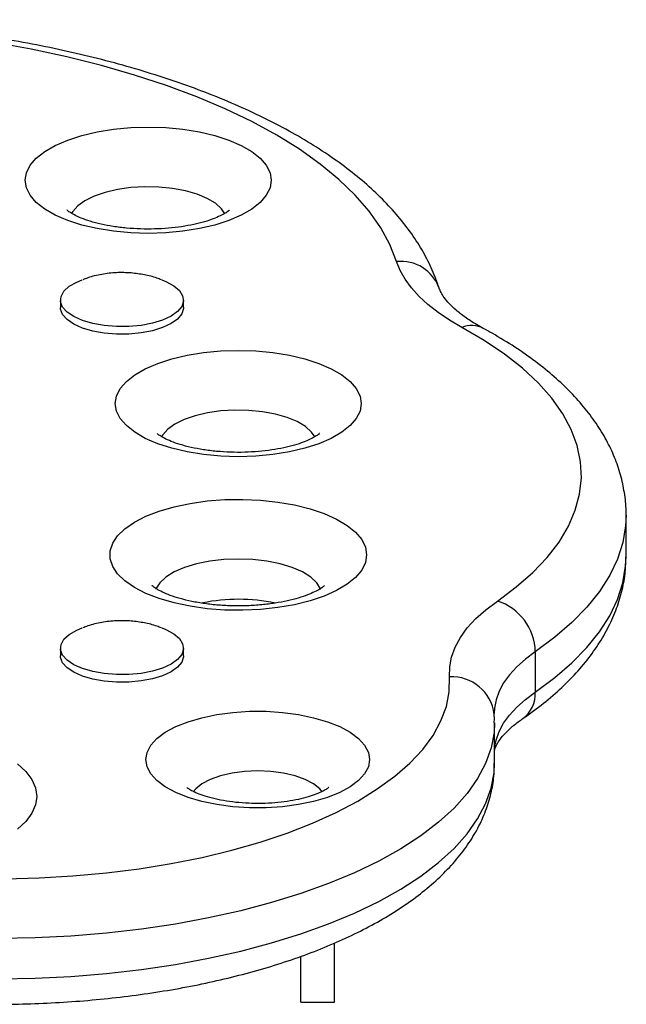
# Model space of a CAD drawing. Units: millimetres. Extents: x -410 to 147, y -211 to 352.
# Drawn here: x -49 to -46, y 163 to 168 of the extents above; entities that cross this region are included whole.
import ezdxf

# ---------------------------------------------------------------- set-up
doc = ezdxf.new("R2010")
doc.units = ezdxf.units.MM
doc.header["$LTSCALE"] = 20
doc.layers.add('CONTOUR', color=7, linetype='Continuous')

msp = doc.modelspace()

# ---------------------------------------------------------------- linework, layer by layer
at = {"layer": 'CONTOUR'}
for p, q in [((-48.74559, 166.51865), (-48.74559, 166.47638)), ((-48.05799, 166.47638), (-48.05799, 166.51865)), ((-45.58448, 165.09038), (-45.58448, 165.31583)), ((-45.58449, 165.08624), (-45.58448, 165.09038)), ((-48.74559, 164.57387), (-48.74559, 164.5316)), ((-48.05799, 164.5316), (-48.05799, 164.57387)), ((-46.0921, 164.55425), (-46.0921, 164.3288)), ((-46.32179, 164.2042), (-46.32187, 164.20924)), ((-46.32017, 163.93025), (-46.32017, 164.15569)), ((-47.21429, 162.59678), (-47.21429, 162.9261)), ((-47.40179, 162.59678), (-47.40179, 162.84809)), ((-47.40179, 162.59678), (-47.21429, 162.59678))]:
    msp.add_line(p, q, dxfattribs=at)
at = {"layer": 'CONTOUR', "flags": 128}
for points in [[(-46.86692, 166.73351), (-46.90454, 166.82857), (-46.95586, 166.92242), (-47.02068, 167.01471), (-47.09876, 167.10505), (-47.18977, 167.1931), (-47.29337, 167.27852), (-47.40915, 167.36096), (-47.53665, 167.44011), (-47.67538, 167.51565), (-47.82478, 167.58728), (-47.98427, 167.65473), (-48.15323, 167.71773), (-48.33098, 167.77603), (-48.51684, 167.8294), (-48.71007, 167.87764), (-48.90991, 167.92055), (-49.11558, 167.95797)], [(-47.56745, 167.1879), (-47.57445, 167.14561), (-47.5953, 167.10419), (-47.62958, 167.06447), (-47.67659, 167.02726), (-47.73537, 166.99333), (-47.80473, 166.96335), (-47.88326, 166.93795), (-47.96935, 166.91763), (-48.06126, 166.90282), (-48.15711, 166.8938), (-48.25495, 166.89078), (-48.35279, 166.8938), (-48.44864, 166.90282), (-48.54055, 166.91763), (-48.62664, 166.93795), (-48.70517, 166.96335), (-48.77453, 166.99333), (-48.83331, 167.02726), (-48.88032, 167.06447), (-48.9146, 167.10419), (-48.93545, 167.14561), (-48.94245, 167.1879), (-48.93545, 167.23018), (-48.9146, 167.27161), (-48.88032, 167.31133), (-48.83331, 167.34853), (-48.77453, 167.38247), (-48.70517, 167.41245), (-48.62664, 167.43785), (-48.54055, 167.45817), (-48.44864, 167.47298), (-48.35279, 167.48199), (-48.25495, 167.48502), (-48.15711, 167.48199), (-48.06126, 167.47298), (-47.96935, 167.45817), (-47.88326, 167.43785), (-47.80473, 167.41245), (-47.73537, 167.38247), (-47.67659, 167.34853), (-47.62958, 167.31133), (-47.5953, 167.27161), (-47.57445, 167.23018), (-47.56745, 167.1879)], [(-47.82615, 166.99998), (-47.84535, 167.02889), (-47.87938, 167.05943), (-47.92548, 167.08685), (-47.98217, 167.11028), (-48.04763, 167.12895), (-48.11975, 167.14227), (-48.19622, 167.14982), (-48.27458, 167.15134), (-48.3523, 167.14679), (-48.4269, 167.13631), (-48.49597, 167.12025), (-48.55729, 167.09912), (-48.60889, 167.07359), (-48.64912, 167.04449), (-48.67668, 167.01275), (-48.68351, 167.00048)], [(-46.50208, 166.36619), (-46.57189, 166.40676), (-46.63528, 166.44925), (-46.69196, 166.49348), (-46.74167, 166.53925), (-46.7842, 166.58634), (-46.81935, 166.63457), (-46.84696, 166.68369), (-46.86692, 166.73351)], [(-48.17865, 166.63169), (-48.15573, 166.62242), (-48.11243, 166.59889), (-48.08098, 166.57207), (-48.06267, 166.54307), (-48.05823, 166.51307), (-48.06787, 166.48329), (-48.09117, 166.45497), (-48.12719, 166.42925), (-48.17446, 166.40719), (-48.23103, 166.3897), (-48.29459, 166.37748), (-48.36254, 166.37104), (-48.4321, 166.37065), (-48.50041, 166.37632), (-48.56469, 166.38781), (-48.6223, 166.40466), (-48.67089, 166.42618), (-48.70845, 166.45148), (-48.73346, 166.47953), (-48.74489, 166.50919), (-48.74228, 166.53923), (-48.72573, 166.56843), (-48.69591, 166.59559), (-48.65405, 166.6196), (-48.62391, 166.63206)], [(-48.05799, 166.47638), (-48.05823, 166.4708), (-48.06787, 166.44102), (-48.09117, 166.4127), (-48.12719, 166.38698), (-48.17446, 166.36492), (-48.23103, 166.34742), (-48.29459, 166.33521), (-48.36254, 166.32877), (-48.4321, 166.32838), (-48.50041, 166.33404), (-48.56469, 166.34554), (-48.6223, 166.36239), (-48.67089, 166.38391), (-48.70845, 166.40921), (-48.73346, 166.43726), (-48.74489, 166.46692), (-48.74559, 166.47638)], [(-46.30379, 164.83718), (-46.19829, 164.91559), (-46.10547, 164.99695), (-46.02575, 165.08086), (-45.95953, 165.16693), (-45.9071, 165.25476), (-45.86871, 165.34394), (-45.84455, 165.43404), (-45.83472, 165.52465), (-45.83928, 165.61534), (-45.8582, 165.70567), (-45.89139, 165.79524), (-45.9387, 165.88361), (-45.9999, 165.97038), (-46.07471, 166.05513), (-46.16278, 166.13746), (-46.26369, 166.217), (-46.37697, 166.29336), (-46.50208, 166.36619)], [(-47.06431, 165.94039), (-47.07131, 165.8981), (-47.09216, 165.85668), (-47.12644, 165.81696), (-47.17345, 165.77975), (-47.23223, 165.74582), (-47.30159, 165.71584), (-47.38012, 165.69043), (-47.46621, 165.67012), (-47.55812, 165.6553), (-47.65397, 165.64629), (-47.75181, 165.64327), (-47.84965, 165.64629), (-47.9455, 165.6553), (-48.03741, 165.67012), (-48.1235, 165.69043), (-48.20203, 165.71584), (-48.27139, 165.74582), (-48.33017, 165.77975), (-48.37718, 165.81696), (-48.41146, 165.85668), (-48.43231, 165.8981), (-48.43931, 165.94039), (-48.43231, 165.98267), (-48.41146, 166.0241), (-48.37718, 166.06382), (-48.33017, 166.10102), (-48.27139, 166.13496), (-48.20203, 166.16494), (-48.1235, 166.19034), (-48.03741, 166.21066), (-47.9455, 166.22547), (-47.84965, 166.23448), (-47.75181, 166.23751), (-47.65397, 166.23448), (-47.55812, 166.22547), (-47.46621, 166.21066), (-47.38012, 166.19034), (-47.30159, 166.16494), (-47.23223, 166.13496), (-47.17345, 166.10102), (-47.12644, 166.06382), (-47.09216, 166.0241), (-47.07131, 165.98267), (-47.06431, 165.94039)], [(-47.32301, 165.75246), (-47.34221, 165.78138), (-47.37624, 165.81192), (-47.42234, 165.83934), (-47.47903, 165.86277), (-47.54449, 165.88144), (-47.61661, 165.89476), (-47.69308, 165.9023), (-47.77144, 165.90383), (-47.84916, 165.89928), (-47.92376, 165.8888), (-47.99283, 165.87274), (-48.05415, 165.8516), (-48.10575, 165.82608), (-48.14598, 165.79698), (-48.17354, 165.76524), (-48.18037, 165.75297)], [(-47.03442, 165.09531), (-47.0414, 165.05216), (-47.06221, 165.00985), (-47.09644, 164.96921), (-47.14343, 164.93102), (-47.20226, 164.89602), (-47.27178, 164.86491), (-47.35065, 164.83828), (-47.43733, 164.81665), (-47.53012, 164.80045), (-47.62724, 164.78999), (-47.72677, 164.78547), (-47.8268, 164.78697), (-47.92536, 164.79449), (-48.02055, 164.80785), (-48.1105, 164.82681), (-48.19348, 164.851), (-48.26785, 164.87994), (-48.33219, 164.91308), (-48.38522, 164.94976), (-48.42593, 164.98927), (-48.45352, 165.03085), (-48.46745, 165.07368), (-48.46745, 165.11694), (-48.45352, 165.15977), (-48.42593, 165.20135), (-48.38522, 165.24087), (-48.33219, 165.27755), (-48.26785, 165.31068), (-48.19348, 165.33962), (-48.1105, 165.36381), (-48.02055, 165.38277), (-47.92536, 165.39614), (-47.8268, 165.40365), (-47.72677, 165.40516), (-47.62724, 165.40064), (-47.53012, 165.39017), (-47.43733, 165.37397), (-47.35065, 165.35234), (-47.27178, 165.32571), (-47.20226, 165.2946), (-47.14343, 165.25961), (-47.09644, 165.22141), (-47.06221, 165.18077), (-47.0414, 165.13846), (-47.03442, 165.09531)], [(-45.58448, 165.31653), (-45.58732, 165.25654), (-45.6032, 165.16385), (-45.63296, 165.07179), (-45.67648, 164.98077), (-45.73358, 164.89115), (-45.80402, 164.80333), (-45.8875, 164.71766), (-45.98366, 164.63452), (-46.0921, 164.55425)], [(-47.29111, 164.90392), (-47.29152, 164.90494), (-47.31261, 164.93895), (-47.34704, 164.97086), (-47.39377, 164.9997), (-47.45138, 165.0246), (-47.51812, 165.04479), (-47.59195, 165.05968), (-47.67065, 165.06879), (-47.75181, 165.07186), (-47.83297, 165.06879), (-47.91166, 165.05968), (-47.9855, 165.04479), (-48.05224, 165.0246), (-48.10985, 164.9997), (-48.15658, 164.97086), (-48.19101, 164.93895), (-48.2121, 164.90494), (-48.21239, 164.90422)], [(-46.0921, 164.3288), (-45.98366, 164.40907), (-45.8875, 164.49222), (-45.80402, 164.57788), (-45.73358, 164.6657), (-45.67648, 164.75532), (-45.63296, 164.84634), (-45.6032, 164.9384), (-45.58732, 165.0311), (-45.58449, 165.08624)], [(-46.57123, 164.41291), (-46.57022, 164.46867), (-46.5597, 164.52424), (-46.53973, 164.57933), (-46.51043, 164.63363), (-46.47196, 164.68685), (-46.42451, 164.7387), (-46.36835, 164.7889), (-46.30379, 164.83718)], [(-48.17865, 164.6869), (-48.15573, 164.67764), (-48.11243, 164.65411), (-48.08098, 164.62729), (-48.06267, 164.59829), (-48.05823, 164.56828), (-48.06787, 164.53851), (-48.09117, 164.51018), (-48.12719, 164.48447), (-48.17446, 164.46241), (-48.23103, 164.44491), (-48.29459, 164.4327), (-48.36254, 164.42626), (-48.4321, 164.42587), (-48.50041, 164.43153), (-48.56469, 164.44303), (-48.6223, 164.45988), (-48.67089, 164.48139), (-48.70845, 164.5067), (-48.73346, 164.53475), (-48.74489, 164.5644), (-48.74228, 164.59445), (-48.72573, 164.62365), (-48.69591, 164.65081), (-48.65405, 164.67482), (-48.62391, 164.68728)], [(-46.0921, 164.55425), (-46.14744, 164.51287), (-46.19557, 164.46985), (-46.23624, 164.4254), (-46.26922, 164.37978), (-46.29434, 164.33324), (-46.31145, 164.28602), (-46.32047, 164.23839), (-46.32197, 164.20885)], [(-48.05799, 164.5316), (-48.05823, 164.52601), (-48.06787, 164.49624), (-48.09117, 164.46791), (-48.12719, 164.44219), (-48.17446, 164.42014), (-48.23103, 164.40264), (-48.29459, 164.39042), (-48.36254, 164.38399), (-48.4321, 164.38359), (-48.50041, 164.38926), (-48.56469, 164.40075), (-48.6223, 164.4176), (-48.67089, 164.43912), (-48.70845, 164.46442), (-48.73346, 164.49248), (-48.74489, 164.52213), (-48.74559, 164.5316)], [(-49.05497, 163.28546), (-48.86459, 163.29022), (-48.67557, 163.30114), (-48.48898, 163.31818), (-48.30588, 163.34122), (-48.12731, 163.37015), (-47.95427, 163.40479), (-47.78774, 163.44496), (-47.62868, 163.49042), (-47.47796, 163.54092), (-47.33646, 163.59617), (-47.20496, 163.65586), (-47.08421, 163.71965), (-46.9749, 163.78719), (-46.87764, 163.85808), (-46.79299, 163.93193), (-46.72141, 164.00832), (-46.66333, 164.08683), (-46.61905, 164.16699), (-46.58885, 164.24837), (-46.57288, 164.3305), (-46.57123, 164.41291)], [(-46.32017, 164.0157), (-46.31145, 164.06057), (-46.29434, 164.10779), (-46.26922, 164.15434), (-46.23624, 164.19995), (-46.19557, 164.2444), (-46.14744, 164.28743), (-46.0921, 164.3288)], [(-47.01809, 163.95159), (-47.02507, 163.91133), (-47.04586, 163.87197), (-47.07998, 163.83439), (-47.12669, 163.79943), (-47.18493, 163.76786), (-47.25341, 163.74041), (-47.33059, 163.71766), (-47.41475, 163.70015), (-47.50401, 163.68825), (-47.59638, 163.68223), (-47.6898, 163.68223), (-47.78216, 163.68825), (-47.87143, 163.70015), (-47.95559, 163.71766), (-48.03277, 163.74041), (-48.10125, 163.76786), (-48.15949, 163.79943), (-48.20619, 163.83439), (-48.24032, 163.87197), (-48.26111, 163.91133), (-48.26809, 163.95159), (-48.26111, 163.99184), (-48.24032, 164.0312), (-48.20619, 164.06878), (-48.15949, 164.10374), (-48.10125, 164.13531), (-48.03277, 164.16277), (-47.95559, 164.18551), (-47.87143, 164.20302), (-47.78216, 164.21492), (-47.6898, 164.22094), (-47.59638, 164.22094), (-47.50401, 164.21492), (-47.41475, 164.20302), (-47.33059, 164.18551), (-47.25341, 164.16277), (-47.18493, 164.13531), (-47.12669, 164.10374), (-47.07998, 164.06878), (-47.04586, 164.0312), (-47.02507, 163.99184), (-47.01809, 163.95159)], [(-46.32017, 164.15682), (-46.3228, 164.10341), (-46.33885, 164.01649), (-46.36942, 163.93031), (-46.41434, 163.84531), (-46.47338, 163.76193), (-46.54622, 163.68062), (-46.63249, 163.6018), (-46.73173, 163.52589), (-46.84343, 163.45328), (-46.96699, 163.38436), (-47.10177, 163.31948), (-47.24707, 163.25898), (-47.40211, 163.20319), (-47.56609, 163.1524), (-47.73814, 163.10687), (-47.91737, 163.06683), (-48.10283, 163.03251), (-48.29355, 163.00408), (-48.48854, 162.98169), (-48.68676, 162.96546), (-48.88718, 162.95547), (-49.08875, 162.95177)], [(-49.08875, 162.72633), (-48.88718, 162.73002), (-48.68676, 162.74001), (-48.48854, 162.75624), (-48.29355, 162.77864), (-48.10283, 162.80707), (-47.91737, 162.84139), (-47.73814, 162.88142), (-47.56609, 162.92695), (-47.40211, 162.97775), (-47.24707, 163.03354), (-47.10177, 163.09403), (-46.96699, 163.15891), (-46.84343, 163.22784), (-46.73173, 163.30044), (-46.63249, 163.37636), (-46.54622, 163.45517), (-46.47338, 163.53648), (-46.41434, 163.61986), (-46.36942, 163.70486), (-46.33885, 163.79104), (-46.3228, 163.87796), (-46.32017, 163.93025)], [(-48.98607, 163.92749), (-48.93928, 163.88452), (-48.90533, 163.83935), (-48.88474, 163.79271), (-48.87784, 163.74531)], [(-47.28267, 163.77089), (-47.29663, 163.78816), (-47.33129, 163.81618), (-47.37792, 163.84074), (-47.43475, 163.86089), (-47.49958, 163.87587), (-47.56993, 163.88509), (-47.64309, 163.8882), (-47.71625, 163.88509), (-47.7866, 163.87587), (-47.85143, 163.86089), (-47.90825, 163.84074), (-47.95489, 163.81618), (-47.98954, 163.78816), (-48.00372, 163.77057)], [(-48.87784, 163.74531), (-48.88474, 163.69792), (-48.90533, 163.65127), (-48.93928, 163.6061), (-48.98607, 163.56314)]]:
    msp.add_lwpolyline(points, dxfattribs=at)
at = {"layer": 'CONTOUR'}
for centre, radius, start, end in [((-46.842, 166.5087), 0.22619, 19.62247, 96.32559), ((-46.44878, 166.23142), 0.14493, 62.93245, 111.57683), ((-47.75189, 163.82633), 1.02043, 78.33892, 101.29756), ((-46.39615, 164.54742), 0.30412, 1.28788, 72.32096), ((-46.5566, 164.17699), 0.23638, 6.5815, 93.54806), ((-46.26405, 164.31911), 0.17222, 306.32039, 3.22572)]:
    msp.add_arc(centre, radius, start, end, dxfattribs=at)
for points, knots in [([(-46.62892, 166.58457), (-46.63611, 166.60552), (-46.65538, 166.66162), (-46.69677, 166.75085), (-46.75577, 166.85167), (-46.82711, 166.95048), (-46.91073, 167.04719), (-47.00655, 167.14136), (-47.11421, 167.23251), (-47.2332, 167.32015), (-47.36284, 167.40389), (-47.50243, 167.4834), (-47.6513, 167.55846), (-47.8088, 167.62892), (-47.97436, 167.69467), (-48.14743, 167.7556), (-48.32744, 167.81165), (-48.51384, 167.86271), (-48.70604, 167.90871), (-48.90346, 167.94956), (-49.10549, 167.98519), (-49.31151, 168.01553), (-49.52089, 168.0405), (-49.73297, 168.06007), (-49.9471, 168.07418), (-50.16262, 168.08281), (-50.37884, 168.08594), (-50.59509, 168.08355), (-50.81069, 168.07566), (-51.02496, 168.06229), (-51.23723, 168.04347), (-51.44684, 168.01925), (-51.65314, 167.98968), (-51.8555, 167.95482), (-52.05329, 167.91476), (-52.2459, 167.86956), (-52.4328, 167.81934), (-52.61323, 167.76407), (-52.78482, 167.70513), (-52.89213, 167.66237), (-52.94464, 167.64145)], [0, 0, 0, 0, 0.0146515, 0.0392347, 0.0641822, 0.0896905, 0.115749, 0.1422832, 0.1691756, 0.1962971, 0.2235339, 0.2507955, 0.2780207, 0.3051851, 0.3322788, 0.3593004, 0.3862534, 0.4131437, 0.4399784, 0.4667647, 0.4935096, 0.5202199, 0.5469017, 0.573561, 0.6002032, 0.6268335, 0.653457, 0.6800784, 0.7067019, 0.7333313, 0.7599717, 0.7866281, 0.813306, 0.8400109, 0.8667492, 0.8935274, 0.9203528, 0.947233, 0.9741761, 1, 1, 1, 1]), ([(-47.80085, 167.02097), (-47.80061, 167.02127), (-47.79959, 167.02258), (-47.80622, 167.01586), (-47.82319, 167.0042), (-47.85165, 166.98863), (-47.89095, 166.97188), (-47.94092, 166.95527), (-48.00048, 166.94027), (-48.06806, 166.92802), (-48.14171, 166.9194), (-48.2192, 166.91504), (-48.29816, 166.91525), (-48.37611, 166.92009), (-48.4506, 166.92932), (-48.51922, 166.94239), (-48.57977, 166.95843), (-48.63023, 166.97618), (-48.66913, 166.99405), (-48.69511, 167.00946), (-48.70846, 167.02038), (-48.70888, 167.02094), (-48.70906, 167.02118)], [0, 0, 0, 0, 0.0137506, 0.0586687, 0.1040533, 0.1509746, 0.2001315, 0.2515973, 0.3051158, 0.3602873, 0.4166799, 0.4738816, 0.531514, 0.5892196, 0.6465475, 0.7031418, 0.7586249, 0.8126075, 0.864743, 0.9148593, 0.9631945, 1, 1, 1, 1]), ([(-48.3502, 166.67029), (-48.37781, 166.67155), (-48.43278, 166.67406), (-48.51439, 166.66344), (-48.57731, 166.64949), (-48.61148, 166.63574), (-48.62046, 166.63213)], [0, 0, 0, 0, 0.300598, 0.5985007, 0.8944738, 1, 1, 1, 1]), ([(-48.1818, 166.63187), (-48.1899, 166.63511), (-48.2205, 166.64735), (-48.27686, 166.66136), (-48.32556, 166.66729), (-48.3502, 166.67029)], [0, 0, 0, 0, 0.151067, 0.570572, 1, 1, 1, 1]), ([(-46.38291, 166.36051), (-46.39592, 166.36776), (-46.43273, 166.38828), (-46.48501, 166.42252), (-46.53572, 166.46204), (-46.57472, 166.49944), (-46.60252, 166.5332), (-46.62075, 166.5627), (-46.62615, 166.57717), (-46.62892, 166.58457)], [0, 0, 0, 0, 0.0837195, 0.2369816, 0.3886806, 0.5391532, 0.689511, 0.8414514, 1, 1, 1, 1]), ([(-45.58516, 165.31675), (-45.58495, 165.32095), (-45.58299, 165.35883), (-45.59119, 165.43045), (-45.61039, 165.53031), (-45.64286, 165.62853), (-45.68692, 165.725), (-45.74312, 165.8197), (-45.81148, 165.91249), (-45.89215, 166.00308), (-45.985, 166.09101), (-46.08964, 166.17578), (-46.20558, 166.2568), (-46.30518, 166.31772), (-46.36632, 166.35138), (-46.38291, 166.36051)], [0, 0, 0, 0, 0.0100677, 0.0907465, 0.171374, 0.2526431, 0.3352598, 0.4197697, 0.5064795, 0.5953981, 0.6862379, 0.7785045, 0.8716451, 0.9651798, 1, 1, 1, 1]), ([(-47.29771, 165.77345), (-47.29747, 165.77376), (-47.29645, 165.77507), (-47.30308, 165.76835), (-47.32005, 165.75669), (-47.34851, 165.74111), (-47.38781, 165.72437), (-47.43778, 165.70776), (-47.49734, 165.69276), (-47.56492, 165.6805), (-47.63857, 165.67189), (-47.71606, 165.66753), (-47.79502, 165.66774), (-47.87298, 165.67258), (-47.94746, 165.68181), (-48.01608, 165.69487), (-48.07663, 165.71092), (-48.12709, 165.72866), (-48.16599, 165.74654), (-48.19197, 165.76195), (-48.20532, 165.77287), (-48.20574, 165.77343), (-48.20592, 165.77367)], [0, 0, 0, 0, 0.0137506, 0.0586687, 0.1040533, 0.1509746, 0.2001315, 0.2515973, 0.3051158, 0.3602873, 0.4166799, 0.4738816, 0.531514, 0.5892196, 0.6465475, 0.7031418, 0.7586249, 0.8126075, 0.864743, 0.9148593, 0.9631945, 1, 1, 1, 1]), ([(-46.1621, 164.18031), (-46.14178, 164.19461), (-46.0825, 164.23631), (-45.99223, 164.3089), (-45.89549, 164.39946), (-45.81089, 164.49415), (-45.73905, 164.59222), (-45.68066, 164.69288), (-45.63585, 164.79517), (-45.60509, 164.89822), (-45.58744, 164.99495), (-45.58607, 165.05724), (-45.58546, 165.08492)], [0, 0, 0, 0, 0.05897455, 0.17195679, 0.28473234, 0.39656179, 0.50668676, 0.61437975, 0.71918654, 0.82109222, 0.92052084, 1, 1, 1, 1]), ([(-47.26988, 164.92367), (-47.26964, 164.92397), (-47.26882, 164.92501), (-47.27642, 164.91742), (-47.2946, 164.90476), (-47.32421, 164.88839), (-47.36472, 164.87086), (-47.41592, 164.85348), (-47.47675, 164.83771), (-47.54573, 164.82465), (-47.62096, 164.81521), (-47.7003, 164.81), (-47.78147, 164.80936), (-47.86211, 164.81339), (-47.93981, 164.82193), (-48.01225, 164.8345), (-48.07723, 164.85037), (-48.13278, 164.86845), (-48.17715, 164.88718), (-48.20938, 164.90491), (-48.22828, 164.91819), (-48.23521, 164.92557), (-48.23416, 164.92415), (-48.23394, 164.92385)], [0, 0, 0, 0, 0.0186691, 0.0624698, 0.1066885, 0.1523405, 0.2000638, 0.2499208, 0.3016768, 0.3549703, 0.4094118, 0.4646303, 0.5202863, 0.5760661, 0.6315806, 0.6865047, 0.7405066, 0.7932355, 0.8443527, 0.893618, 0.9410632, 0.9872534, 1, 1, 1, 1]), ([(-48.3502, 164.72551), (-48.37781, 164.72677), (-48.43278, 164.72928), (-48.51439, 164.71866), (-48.57731, 164.70471), (-48.61148, 164.69096), (-48.62046, 164.68734)], [0, 0, 0, 0, 0.300598, 0.5985007, 0.8944738, 1, 1, 1, 1]), ([(-48.1818, 164.68709), (-48.1899, 164.69033), (-48.2205, 164.70257), (-48.27686, 164.71658), (-48.32556, 164.72251), (-48.3502, 164.72551)], [0, 0, 0, 0, 0.151067, 0.570572, 1, 1, 1, 1]), ([(-46.32138, 164.15726), (-46.32097, 164.16678), (-46.32029, 164.18244), (-46.32137, 164.19808), (-46.32179, 164.2042)], [0, 0, 0, 0, 0.6081848, 1, 1, 1, 1]), ([(-46.32017, 163.99784), (-46.31985, 164.00057), (-46.31889, 164.00873), (-46.31181, 164.02738), (-46.29601, 164.0556), (-46.26993, 164.08927), (-46.23195, 164.12708), (-46.19406, 164.1579), (-46.16865, 164.17572), (-46.1621, 164.18031)], [0, 0, 0, 0, 0.0898452, 0.268069, 0.4330632, 0.6084692, 0.77642, 0.9424256, 1, 1, 1, 1]), ([(-50.02944, 162.65623), (-49.99869, 162.65146), (-49.90965, 162.63764), (-49.75942, 162.61887), (-49.57847, 162.60178), (-49.3955, 162.59029), (-49.21135, 162.58433), (-49.02677, 162.58393), (-48.84256, 162.5891), (-48.6595, 162.59981), (-48.47834, 162.61603), (-48.29985, 162.63773), (-48.12477, 162.66483), (-47.95381, 162.69727), (-47.78767, 162.735), (-47.62701, 162.77793), (-47.47246, 162.826), (-47.32464, 162.87916), (-47.18414, 162.93739), (-47.05152, 163.00067), (-46.92739, 163.06903), (-46.81239, 163.14252), (-46.7073, 163.22109), (-46.61305, 163.30459), (-46.53069, 163.3926), (-46.46117, 163.48444), (-46.40529, 163.57913), (-46.3632, 163.67557), (-46.33548, 163.77273), (-46.32135, 163.8582), (-46.32138, 163.91096), (-46.32139, 163.93123)], [0, 0, 0, 0, 0.0188015, 0.0544544, 0.0900627, 0.1256331, 0.1611792, 0.1967137, 0.2322491, 0.2677942, 0.3033613, 0.3389636, 0.3746153, 0.4103315, 0.4461289, 0.4820257, 0.5180417, 0.5541978, 0.5905146, 0.6270091, 0.6636888, 0.7005393, 0.7375054, 0.7744078, 0.8109885, 0.8469194, 0.8818847, 0.9157035, 0.9483983, 0.980173, 1, 1, 1, 1]), ([(-47.24629, 163.79558), (-47.24624, 163.79565), (-47.245, 163.79721), (-47.24988, 163.79194), (-47.26414, 163.78249), (-47.29009, 163.76859), (-47.32673, 163.75354), (-47.37398, 163.73856), (-47.43067, 163.72522), (-47.49513, 163.71467), (-47.56521, 163.70783), (-47.63846, 163.70528), (-47.7123, 163.70727), (-47.78403, 163.71375), (-47.851, 163.72428), (-47.91072, 163.73809), (-47.96092, 163.75395), (-47.99986, 163.77034), (-48.02584, 163.78458), (-48.03889, 163.79457), (-48.03899, 163.79474), (-48.03902, 163.79481)], [0, 0, 0, 0, 0.0020851, 0.0497127, 0.0978813, 0.1477935, 0.200328, 0.2556032, 0.3133147, 0.3729664, 0.4340145, 0.4959363, 0.5582468, 0.6204226, 0.6819223, 0.7422703, 0.8009777, 0.8575983, 0.9118821, 0.9640614, 1, 1, 1, 1])]:
    msp.add_open_spline(points, degree=3, knots=knots, dxfattribs=at)

doc.saveas('drawing.dxf')
